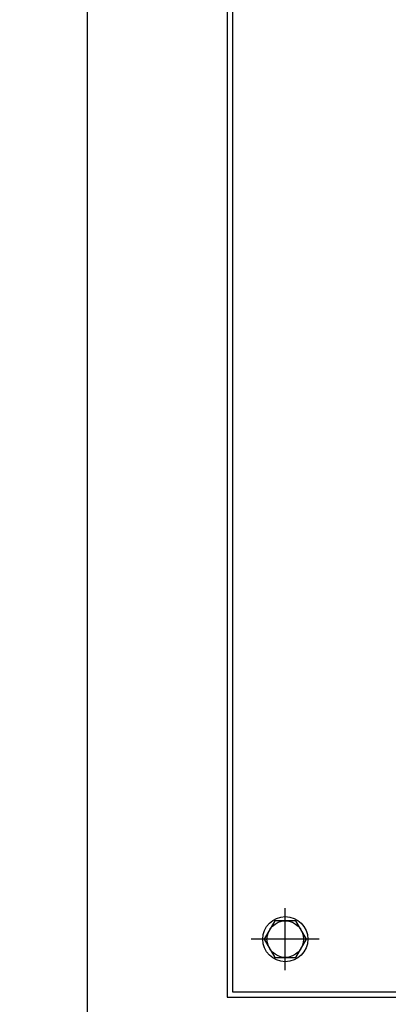
# Model space of a CAD drawing. Units: inches. Extents: x 34 to 2432, y 6 to 596.
# Drawn here: x 70 to 77, y 120 to 139 of the extents above; entities that cross this region are included whole.
import ezdxf

# ---------------------------------------------------------------- set-up
doc = ezdxf.new("R2010")
doc.units = ezdxf.units.IN
doc.header["$MEASUREMENT"] = 0
doc.layers.get('Defpoints').update_dxf_attribs({"lineweight": 5})
doc.styles.get("Standard").update_dxf_attribs({"font": 'arial.ttf'})
doc.dimstyles.new('Copy of LONESTAR ANSI', dxfattribs={"dimscale": 0.3, "dimtxt": 100, "dimasz": 80, "dimexe": 15, "dimexo": 0, "dimgap": 10, "dimtad": 0, "dimtoh": 1, "dimzin": 9, "dimdsep": 46, "dimtxsty": 'Standard', "dimcen": 3, "dimclrd": 2, "dimclre": 2, "dimclrt": 2, "dimadec": 0, "dimazin": 2, "dimtp": 0.1, "dimtm": 0.1, "dimtfac": 0.71, "dimtofl": 0, "dimtmove": 0, "dimatfit": 3, "dimfxl": 1, "dimtolj": 1, "dimtzin": 7, "dimlwd": -1, "dimlwe": -1, "dimarcsym": 1})

# ---------------------------------------------------------------- blocks, each defined once
blk = doc.blocks.new('*D132')
at = {"color": 2, "transparency": 16777216}
for p, q in [((70.37, 174.504), (60.957, 174.504)), ((60.982, 172.504), (60.982, 150.056)), ((60.982, 111.544), (60.982, 133.991)), ((70.37, 109.544), (60.957, 109.544))]:
    blk.add_line(p, q, dxfattribs=at)
for points in [[(60.648, 172.504), (61.315, 172.504), (60.982, 174.504)], [(60.648, 111.544), (61.315, 111.544), (60.982, 109.544)]]:
    blk.add_solid(points, dxfattribs=at)
at = {"layer": 'Defpoints', "color": 0, "transparency": 16777216}
for p in [(71.62, 174.504), (60.982, 109.544), (71.62, 109.544)]:
    blk.add_point(p, dxfattribs=at)
at = {"color": 2, "transparency": 16777216, "char_height": 2.5, "attachment_point": 5, "rotation": 90}
for s, insert in [('\\A1;[1650mm]', (63.084, 142.024)), ('\\A1;64.96"', (59.205, 142.024))]:
    blk.add_mtext(s, dxfattribs=dict(at, insert=insert))

msp = doc.modelspace()

# ---------------------------------------------------------------- linework, layer by layer
for p, q in [((75.253, 121.107), (75.253, 122.248)), ((75.876, 121.677), (74.631, 121.677))]:
    msp.add_line(p, q)
at = {"elevation": 0}
for points in [[(107.053, 109.544), (107.053, 174.504), (71.62, 174.504), (71.62, 109.544), (107.053, 109.544)], [(75.447, 122.012), (75.06, 122.012), (74.867, 121.677), (75.06, 121.343), (75.447, 121.343), (75.64, 121.677), (75.447, 122.012)]]:
    msp.add_lwpolyline(points, dxfattribs=at)
for points in [[(74.19, 120.614), (104.482, 120.614), (104.482, 172.37), (74.19, 172.37)], [(74.289, 120.713), (104.383, 120.713), (104.383, 172.272), (74.289, 172.272)]]:
    msp.add_lwpolyline(points, close=True, dxfattribs=at)
for radius in [0.413, 0.335]:
    msp.add_circle((75.253, 121.677), radius)

# ---------------------------------------------------------------- dimensions: what is measured, and where the dimension line sits
dim = msp.add_linear_dim(base=(60.982, 109.544), p1=(71.62, 174.504), p2=(71.62, 109.544), angle=90, dimstyle='Copy of LONESTAR ANSI', override={"dimscale": 0.025, "dimexe": 1, "dimexo": 50, "dimgap": 20, "dimpost": '"\\X'})
dim.commit()
dim.dimension.update_dxf_attribs({"geometry": '*D132', "text_midpoint": (60.982, 142.024)})

doc.saveas('drawing.dxf')
